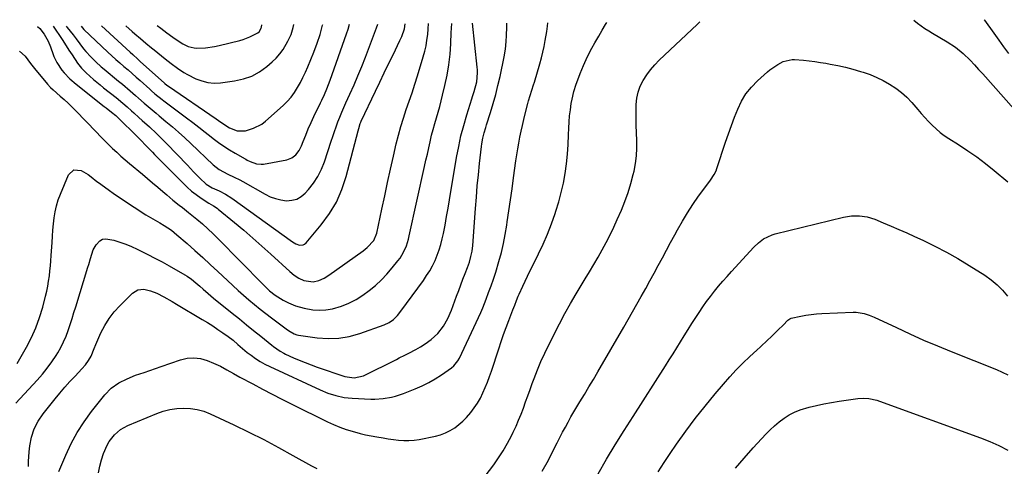
# Model space of a CAD drawing. Units: inches. Extents: x 1857384 to 1862700, y 405440 to 410821.
# Drawn here: x 1859473 to 1859964, y 410578 to 410801 of the extents above; entities that cross this region are included whole.
import ezdxf

# ---------------------------------------------------------------- set-up
doc = ezdxf.new("R2010")
doc.units = ezdxf.units.IN
doc.header["$MEASUREMENT"] = 0
doc.layers.add('7', color=7, linetype='Continuous')
doc.layers.add('8', color=7, linetype='Continuous')

msp = doc.modelspace()

# ---------------------------------------------------------------- linework, layer by layer
at = {"layer": '7', "color": 18}
for points in [[(1859476.97, 410578.06, 1842), (1859476.98, 410580.51, 1842), (1859477.24, 410585.41, 1842), (1859477.54, 410588.36, 1842), (1859478.36, 410592.67, 1842), (1859479.74, 410596.83, 1842), (1859481.69, 410600.75, 1842), (1859484.19, 410604.35, 1842), (1859490.16, 410611.78, 1842), (1859492.58, 410614.71, 1842), (1859495.04, 410617.6, 1842), (1859497.58, 410620.43, 1842), (1859500.16, 410623.21, 1842), (1859503.59, 410626.81, 1842), (1859505.31, 410628.8, 1842), (1859506.83, 410630.94, 1842), (1859508.16, 410633.2, 1842), (1859509.67, 410637, 1842), (1859510.46, 410638.89, 1842), (1859513.05, 410644.7, 1842), (1859514.96, 410648.41, 1842), (1859517.12, 410651.94, 1842), (1859519.66, 410655.21, 1842), (1859522.46, 410658.31, 1842), (1859528.76, 410664.55, 1842), (1859531.42, 410666.19, 1842), (1859534.53, 410666.49, 1842), (1859537.8, 410665.78, 1842), (1859540.9, 410664.5, 1842), (1859544.37, 410662.69, 1842), (1859548.63, 410660.33, 1842), (1859550.73, 410659.1, 1842), (1859563.52, 410651.48, 1842), (1859566.17, 410649.86, 1842), (1859568.79, 410648.19, 1842), (1859571.38, 410646.47, 1842), (1859573.93, 410644.7, 1842), (1859576.47, 410642.9, 1842), (1859578.94, 410641.03, 1842), (1859581.29, 410639.01, 1842), (1859583.62, 410636.96, 1842), (1859586.03, 410635.02, 1842), (1859587.94, 410633.55, 1842), (1859590.18, 410631.95, 1842), (1859592.47, 410630.46, 1842), (1859594.86, 410629.12, 1842), (1859597.32, 410627.89, 1842), (1859622.45, 410616.32, 1842), (1859626.3, 410614.73, 1842), (1859630.25, 410613.45, 1842), (1859634.3, 410612.55, 1842), (1859638.42, 410612.13, 1842), (1859647.64, 410611.71, 1842), (1859649.72, 410611.68, 1842), (1859653.85, 410611.95, 1842), (1859657.94, 410612.66, 1842), (1859659.95, 410613.16, 1842), (1859663.88, 410614.49, 1842), (1859669.73, 410616.79, 1842), (1859673.18, 410618.29, 1842), (1859676.56, 410619.94, 1842), (1859679.81, 410621.82, 1842), (1859682.98, 410623.85, 1842), (1859687.89, 410627.24, 1842), (1859689.12, 410628.25, 1842), (1859691.07, 410630.75, 1842), (1859691.82, 410632.16, 1842), (1859700.22, 410649.93, 1842), (1859701.35, 410652.38, 1842), (1859702.44, 410654.84, 1842), (1859703.47, 410657.32, 1842), (1859705.12, 410661.49, 1842), (1859706.42, 410664.84, 1842), (1859707.69, 410668.2, 1842), (1859708.9, 410671.58, 1842), (1859709.97, 410675.01, 1842), (1859711.55, 410680.43, 1842), (1859712.75, 410684.88, 1842), (1859713.82, 410689.36, 1842), (1859714.71, 410693.88, 1842), (1859715.47, 410698.43, 1842), (1859715.73, 410700.2, 1842), (1859716.53, 410705.66, 1842), (1859717.31, 410711.11, 1842), (1859718.08, 410716.57, 1842), (1859718.83, 410722.03, 1842), (1859720.01, 410730.6, 1842), (1859720.44, 410733.56, 1842), (1859720.9, 410736.51, 1842), (1859721.42, 410739.45, 1842), (1859721.97, 410742.38, 1842), (1859722.58, 410745.31, 1842), (1859723.22, 410748.22, 1842), (1859723.91, 410751.13, 1842), (1859724.64, 410754.03, 1842), (1859725.98, 410759.16, 1842), (1859726.34, 410760.51, 1842), (1859727.14, 410763.19, 1842), (1859728, 410765.85, 1842), (1859728.83, 410768.51, 1842), (1859729.23, 410769.85, 1842), (1859731.93, 410779.05, 1842), (1859732.72, 410781.91, 1842), (1859733.44, 410784.79, 1842), (1859734.05, 410787.69, 1842), (1859734.61, 410790.6, 1842), (1859735.38, 410795.14, 1842), (1859735.73, 410797.78, 1842), (1859735.88, 410799.46, 1842)], [(1859492.04, 410575.64, 1844), (1859495.5, 410583.76, 1844), (1859498.21, 410589.48, 1844), (1859501.21, 410595.03, 1844), (1859504.64, 410600.33, 1844), (1859508.36, 410605.45, 1844), (1859514.99, 410613.87, 1844), (1859518.17, 410617.17, 1844), (1859521.93, 410619.78, 1844), (1859526.07, 410621.85, 1844), (1859530.38, 410623.56, 1844), (1859534.56, 410625.02, 1844), (1859537.42, 410626.01, 1844), (1859540.28, 410627, 1844), (1859543.14, 410627.99, 1844), (1859552.74, 410631.31, 1844), (1859556.11, 410632.07, 1844), (1859559.46, 410632.35, 1844), (1859562.78, 410631.88, 1844), (1859566.1, 410630.93, 1844), (1859569.27, 410629.63, 1844), (1859572.64, 410628.09, 1844), (1859575.89, 410626.3, 1844), (1859579.09, 410624.44, 1844), (1859582.35, 410622.65, 1844), (1859588.75, 410619.25, 1844), (1859593.6, 410616.7, 1844), (1859598.46, 410614.17, 1844), (1859603.35, 410611.69, 1844), (1859608.25, 410609.23, 1844), (1859625.99, 410600.44, 1844), (1859629.05, 410599.03, 1844), (1859632.14, 410597.73, 1844), (1859635.31, 410596.61, 1844), (1859639.49, 410595.32, 1844), (1859642.26, 410594.59, 1844), (1859645.04, 410593.92, 1844), (1859647.84, 410593.34, 1844), (1859650.65, 410592.83, 1844), (1859653.73, 410592.33, 1844), (1859656.31, 410591.94, 1844), (1859658.9, 410591.58, 1844), (1859661.5, 410591.23, 1844), (1859664.09, 410591.03, 1844), (1859666.67, 410590.99, 1844), (1859669.24, 410591.21, 1844), (1859671.81, 410591.6, 1844), (1859679.94, 410593.25, 1844), (1859682.47, 410593.93, 1844), (1859684.92, 410594.81, 1844), (1859687.24, 410595.99, 1844), (1859689.48, 410597.36, 1844), (1859691.58, 410598.96, 1844), (1859693.57, 410600.68, 1844), (1859695.42, 410602.55, 1844), (1859697.51, 410604.96, 1844), (1859699.24, 410607.29, 1844), (1859700.86, 410609.7, 1844), (1859702.28, 410612.22, 1844), (1859703.59, 410614.81, 1844), (1859704.75, 410617.49, 1844), (1859705.85, 410620.18, 1844), (1859706.86, 410622.91, 1844), (1859707.81, 410625.67, 1844), (1859711.45, 410636.85, 1844), (1859712.63, 410640.38, 1844), (1859713.84, 410643.89, 1844), (1859715.11, 410647.39, 1844), (1859716.42, 410650.87, 1844), (1859718.48, 410656.25, 1844), (1859719.4, 410658.6, 1844), (1859720.31, 410660.94, 1844), (1859721.12, 410663.02, 1844), (1859721.57, 410664.04, 1844), (1859723.42, 410668.06, 1844), (1859724.6, 410670.57, 1844), (1859725.79, 410673.07, 1844), (1859727, 410675.56, 1844), (1859728.23, 410678.05, 1844), (1859731.26, 410684.11, 1844), (1859733.6, 410689.06, 1844), (1859735.79, 410694.06, 1844), (1859737.76, 410699.15, 1844), (1859739.59, 410704.3, 1844), (1859739.97, 410705.47, 1844), (1859741.38, 410710.11, 1844), (1859742.64, 410714.79, 1844), (1859743.67, 410719.52, 1844), (1859744.54, 410724.29, 1844), (1859745.22, 410729.15, 1844), (1859745.75, 410733.91, 1844), (1859746.1, 410738.7, 1844), (1859746.32, 410743.49, 1844), (1859746.41, 410746.95, 1844), (1859746.56, 410750.01, 1844), (1859746.8, 410753.07, 1844), (1859747.18, 410756.1, 1844), (1859747.65, 410759.13, 1844), (1859748.05, 410761.42, 1844), (1859748.87, 410765.13, 1844), (1859749.99, 410768.77, 1844), (1859751.32, 410772.34, 1844), (1859752.04, 410774.1, 1844), (1859753.79, 410778.17, 1844), (1859755.1, 410781.06, 1844), (1859756.46, 410783.91, 1844), (1859757.91, 410786.73, 1844), (1859759.41, 410789.52, 1844), (1859761.29, 410792.83, 1844), (1859762.99, 410795.76, 1844), (1859764.72, 410798.66, 1844), (1859765.33, 410799.67, 1844)], [(1859704.76, 410573.19, 1846), (1859708.93, 410578.86, 1846), (1859711.37, 410582.36, 1846), (1859713.68, 410585.94, 1846), (1859715.79, 410589.64, 1846), (1859717.78, 410593.42, 1846), (1859718.68, 410595.25, 1846), (1859720.07, 410598.19, 1846), (1859721.38, 410601.16, 1846), (1859722.6, 410604.18, 1846), (1859723.74, 410607.22, 1846), (1859724.83, 410610.29, 1846), (1859725.93, 410613.35, 1846), (1859727.04, 410616.42, 1846), (1859728.15, 410619.47, 1846), (1859729.08, 410621.99, 1846), (1859730.73, 410626.28, 1846), (1859732.49, 410630.52, 1846), (1859734.41, 410634.69, 1846), (1859736.42, 410638.81, 1846), (1859741.78, 410649.31, 1846), (1859744.44, 410654.35, 1846), (1859747.17, 410659.34, 1846), (1859750.03, 410664.27, 1846), (1859752.98, 410669.15, 1846), (1859754.54, 410671.67, 1846), (1859756.74, 410675.26, 1846), (1859758.9, 410678.88, 1846), (1859761.01, 410682.52, 1846), (1859763.09, 410686.19, 1846), (1859765.09, 410689.9, 1846), (1859767.01, 410693.64, 1846), (1859768.82, 410697.44, 1846), (1859770.56, 410701.28, 1846), (1859772.61, 410706, 1846), (1859774.37, 410710.36, 1846), (1859775.97, 410714.77, 1846), (1859777.33, 410719.27, 1846), (1859778.54, 410723.81, 1846), (1859778.93, 410725.45, 1846), (1859779.65, 410729.23, 1846), (1859780.15, 410733.03, 1846), (1859780.33, 410736.86, 1846), (1859780.29, 410740.71, 1846), (1859780.11, 410744.58, 1846), (1859780, 410748.44, 1846), (1859779.96, 410752.31, 1846), (1859779.98, 410756.18, 1846), (1859780.01, 410758.62, 1846), (1859780.31, 410761.8, 1846), (1859780.94, 410764.89, 1846), (1859782.03, 410767.84, 1846), (1859783.45, 410770.7, 1846), (1859785.23, 410773.41, 1846), (1859787.14, 410776, 1846), (1859789.26, 410778.43, 1846), (1859791.51, 410780.75, 1846), (1859810.37, 410798.62, 1846), (1859811.22, 410799.44, 1846), (1859811.78, 410800, 1846)], [(1859918.39, 410800.76, 1846), (1859920.27, 410799.32, 1846), (1859923.96, 410796.67, 1846), (1859925.86, 410795.45, 1846), (1859927.8, 410794.27, 1846), (1859935.15, 410789.99, 1846), (1859939.25, 410787.3, 1846), (1859943.03, 410784.19, 1846), (1859946.6, 410780.81, 1846), (1859948.72, 410778.54, 1846), (1859950.77, 410776.22, 1846), (1859951.8, 410775.07, 1846), (1859952.84, 410773.91, 1846), (1859968.31, 410756.56, 1846)], [(1859953.53, 410801.01, 1844), (1859953.63, 410800.83, 1844), (1859953.67, 410800.77, 1844), (1859958.4, 410794.2, 1844), (1859960.82, 410790.86, 1844), (1859963.23, 410787.51, 1844), (1859965.64, 410784.17, 1844)], [(1859471.33, 410629.52, 1838), (1859475.93, 410637.56, 1838), (1859478.42, 410642.36, 1838), (1859480.64, 410647.27, 1838), (1859482.47, 410652.34, 1838), (1859484.02, 410657.52, 1838), (1859485.44, 410663.08, 1838), (1859486.03, 410665.57, 1838), (1859486.55, 410668.07, 1838), (1859486.97, 410670.59, 1838), (1859487.33, 410673.13, 1838), (1859487.61, 410675.67, 1838), (1859487.87, 410678.22, 1838), (1859488.08, 410680.77, 1838), (1859488.26, 410683.32, 1838), (1859488.67, 410689.86, 1838), (1859488.88, 410692.93, 1838), (1859489.13, 410696, 1838), (1859489.42, 410699.07, 1838), (1859489.74, 410702.14, 1838), (1859490.21, 410705.16, 1838), (1859490.86, 410708.15, 1838), (1859491.77, 410711.06, 1838), (1859492.85, 410713.93, 1838), (1859496.96, 410723.56, 1838), (1859499.6, 410726.02, 1838), (1859503.2, 410725.71, 1838), (1859506.68, 410723.75, 1838), (1859508.19, 410722.67, 1838), (1859511.05, 410720.27, 1838), (1859511.8, 410719.71, 1838), (1859516.68, 410716.27, 1838), (1859519.89, 410714.03, 1838), (1859523.12, 410711.82, 1838), (1859526.38, 410709.64, 1838), (1859529.65, 410707.48, 1838), (1859535.49, 410703.7, 1838), (1859537.75, 410702.29, 1838), (1859540.07, 410700.99, 1838), (1859542.4, 410699.68, 1838), (1859544.67, 410698.3, 1838), (1859548.22, 410695.91, 1838), (1859550.92, 410693.74, 1838), (1859556.09, 410689.27, 1838), (1859559.96, 410685.87, 1838), (1859563.8, 410682.43, 1838), (1859567.59, 410678.94, 1838), (1859571.35, 410675.42, 1838), (1859576.22, 410670.8, 1838), (1859578.84, 410668.34, 1838), (1859581.49, 410665.92, 1838), (1859584.17, 410663.53, 1838), (1859586.88, 410661.17, 1838), (1859589.63, 410658.87, 1838), (1859592.41, 410656.59, 1838), (1859595.24, 410654.38, 1838), (1859598.1, 410652.21, 1838), (1859606.12, 410646.23, 1838), (1859607.38, 410645.36, 1838), (1859609.39, 410644.26, 1838), (1859610.83, 410643.79, 1838), (1859611.58, 410643.64, 1838), (1859620.92, 410642.32, 1838), (1859626.31, 410641.95, 1838), (1859631.65, 410642.1, 1838), (1859636.91, 410643.01, 1838), (1859642.12, 410644.44, 1838), (1859654.33, 410648.75, 1838), (1859656.78, 410649.89, 1838), (1859658.96, 410651.48, 1838), (1859660.89, 410653.4, 1838), (1859662.61, 410655.51, 1838), (1859673.87, 410670.93, 1838), (1859675.5, 410673.3, 1838), (1859677.03, 410675.72, 1838), (1859678.41, 410678.24, 1838), (1859679.69, 410680.81, 1838), (1859680.81, 410683.45, 1838), (1859681.8, 410686.13, 1838), (1859682.6, 410688.88, 1838), (1859683.28, 410691.67, 1838), (1859683.84, 410694.38, 1838), (1859684.68, 410698.56, 1838), (1859685.48, 410702.75, 1838), (1859686.24, 410706.95, 1838), (1859686.96, 410711.15, 1838), (1859690.46, 410732.29, 1838), (1859691.47, 410737.66, 1838), (1859692.61, 410742.99, 1838), (1859693.98, 410748.27, 1838), (1859695.49, 410753.51, 1838), (1859697.99, 410761.57, 1838), (1859698.37, 410762.76, 1838), (1859699.14, 410765.13, 1838), (1859700.47, 410769.92, 1838), (1859700.91, 410774.46, 1838), (1859700.88, 410775.91, 1838), (1859700.77, 410777.36, 1838), (1859698.43, 410799.19, 1838)], [(1859472.41, 410785.27, 1836), (1859475.33, 410782.76, 1836), (1859477.91, 410779.22, 1836), (1859479.2, 410777.45, 1836), (1859479.89, 410776.6, 1836), (1859486.35, 410768.86, 1836), (1859487.97, 410767.15, 1836), (1859489.29, 410765.97, 1836), (1859492.81, 410762.92, 1836), (1859494.78, 410761.17, 1836), (1859496.7, 410759.39, 1836), (1859498.58, 410757.56, 1836), (1859500.42, 410755.69, 1836), (1859510.84, 410744.84, 1836), (1859512.81, 410742.8, 1836), (1859514.81, 410740.78, 1836), (1859516.82, 410738.77, 1836), (1859518.85, 410736.79, 1836), (1859520.92, 410734.83, 1836), (1859523.01, 410732.91, 1836), (1859525.14, 410731.04, 1836), (1859527.31, 410729.2, 1836), (1859533.71, 410723.9, 1836), (1859536.26, 410721.77, 1836), (1859538.81, 410719.63, 1836), (1859541.36, 410717.49, 1836), (1859543.89, 410715.33, 1836), (1859545.91, 410713.61, 1836), (1859548.98, 410711.04, 1836), (1859552.11, 410708.54, 1836), (1859553.68, 410707.3, 1836), (1859556.8, 410704.79, 1836), (1859558.35, 410703.52, 1836), (1859560.87, 410701.44, 1836), (1859563.63, 410699.08, 1836), (1859566.34, 410696.67, 1836), (1859568.98, 410694.17, 1836), (1859571.56, 410691.62, 1836), (1859593.77, 410669, 1836), (1859597.2, 410665.74, 1836), (1859599.98, 410663.53, 1836), (1859603.95, 410661.04, 1836), (1859606.58, 410659.74, 1836), (1859610.11, 410658.27, 1836), (1859614.41, 410657.03, 1836), (1859618.76, 410656.31, 1836), (1859622.04, 410656.08, 1836), (1859625.3, 410656.17, 1836), (1859628.5, 410656.73, 1836), (1859633.03, 410658.1, 1836), (1859636.72, 410659.64, 1836), (1859640.29, 410661.4, 1836), (1859643.66, 410663.51, 1836), (1859646.91, 410665.85, 1836), (1859649.97, 410668.45, 1836), (1859652.91, 410671.18, 1836), (1859655.66, 410674.09, 1836), (1859658.29, 410677.12, 1836), (1859661.21, 410680.72, 1836), (1859662.24, 410682.09, 1836), (1859664.01, 410685.01, 1836), (1859665.39, 410688.15, 1836), (1859666.45, 410691.42, 1836), (1859666.86, 410693.08, 1836), (1859674.47, 410727.76, 1836), (1859675.15, 410730.86, 1836), (1859675.84, 410733.95, 1836), (1859676.52, 410737.04, 1836), (1859677.21, 410740.13, 1836), (1859677.98, 410743.42, 1836), (1859678.7, 410746.29, 1836), (1859679.5, 410749.13, 1836), (1859680.34, 410751.96, 1836), (1859681.19, 410754.79, 1836), (1859682.01, 410757.63, 1836), (1859682.76, 410760.49, 1836), (1859683.47, 410763.36, 1836), (1859684.63, 410768.21, 1836), (1859685.7, 410773.35, 1836), (1859686.58, 410778.53, 1836), (1859687.16, 410783.74, 1836), (1859687.54, 410788.98, 1836), (1859687.55, 410789.23, 1836), (1859687.78, 410794.37, 1836), (1859687.99, 410799.11, 1836)], [(1859481.4, 410797.64, 1834), (1859482.6, 410796.6, 1834), (1859484.79, 410793.84, 1834), (1859486.77, 410790.21, 1834), (1859487.9, 410787.48, 1834), (1859489.24, 410783.72, 1834), (1859489.65, 410782.67, 1834), (1859491.07, 410779.59, 1834), (1859493.6, 410775.87, 1834), (1859494.78, 410774.5, 1834), (1859497.57, 410771.54, 1834), (1859500.63, 410768.87, 1834), (1859514.74, 410757.68, 1834), (1859515.62, 410756.98, 1834), (1859518.3, 410754.91, 1834), (1859520.42, 410753.25, 1834), (1859521.4, 410752.35, 1834), (1859522.04, 410751.73, 1834), (1859530.74, 410743.1, 1834), (1859531.18, 410742.67, 1834), (1859532.94, 410740.95, 1834), (1859535.53, 410738.27, 1834), (1859538.76, 410734.91, 1834), (1859539.85, 410733.8, 1834), (1859553.83, 410719.53, 1834), (1859555.99, 410717.48, 1834), (1859558.22, 410715.52, 1834), (1859560.58, 410713.72, 1834), (1859563.02, 410712.02, 1834), (1859566.84, 410709.54, 1834), (1859569.24, 410708.06, 1834), (1859571, 410706.89, 1834), (1859571.56, 410706.45, 1834), (1859579.73, 410699.75, 1834), (1859584.33, 410695.91, 1834), (1859588.88, 410692.02, 1834), (1859593.37, 410688.06, 1834), (1859597.82, 410684.05, 1834), (1859607.29, 410675.35, 1834), (1859609.45, 410673.57, 1834), (1859611.79, 410672.04, 1834), (1859614.3, 410670.84, 1834), (1859618.94, 410670.23, 1834), (1859621.7, 410670.92, 1834), (1859624.33, 410672.08, 1834), (1859626.77, 410673.59, 1834), (1859643.78, 410685.71, 1834), (1859645.85, 410687.36, 1834), (1859649.09, 410690.78, 1834), (1859650.66, 410694.48, 1834), (1859653.18, 410706.55, 1834), (1859654.57, 410713.16, 1834), (1859655.99, 410719.76, 1834), (1859657.45, 410726.35, 1834), (1859658.92, 410732.93, 1834), (1859660.31, 410739.06, 1834), (1859661.38, 410743.38, 1834), (1859662.55, 410747.67, 1834), (1859663.89, 410751.91, 1834), (1859665.34, 410756.12, 1834), (1859666.83, 410760.32, 1834), (1859668.28, 410764.53, 1834), (1859669.65, 410768.77, 1834), (1859670.97, 410773.02, 1834), (1859673.84, 410782.54, 1834), (1859674.57, 410785.28, 1834), (1859675.2, 410788.04, 1834), (1859675.66, 410790.84, 1834), (1859676.01, 410793.65, 1834), (1859676.26, 410796.48, 1834), (1859676.44, 410799.03, 1834)], [(1859489.21, 410797.7, 1832), (1859493.68, 410791.06, 1832), (1859494.83, 410789.34, 1832), (1859497.08, 410785.88, 1832), (1859498.64, 410783.41, 1832), (1859501.4, 410779.37, 1832), (1859503.42, 410776.81, 1832), (1859505.65, 410774.44, 1832), (1859509.3, 410771.19, 1832), (1859512.64, 410768.42, 1832), (1859514.35, 410767.07, 1832), (1859520.61, 410762.18, 1832), (1859524, 410759.39, 1832), (1859526.18, 410757.45, 1832), (1859528.36, 410755.49, 1832), (1859529.44, 410754.5, 1832), (1859531.92, 410752.25, 1832), (1859533.68, 410750.65, 1832), (1859537.2, 410747.47, 1832), (1859540.73, 410744.28, 1832), (1859544.14, 410740.97, 1832), (1859545.79, 410739.27, 1832), (1859556.19, 410728.35, 1832), (1859559.27, 410725.14, 1832), (1859562.37, 410721.96, 1832), (1859565.56, 410718.89, 1832), (1859568.58, 410717.16, 1832), (1859571.95, 410715.6, 1832), (1859575.24, 410713.91, 1832), (1859578.35, 410711.91, 1832), (1859608.65, 410690.19, 1832), (1859610.33, 410689.2, 1832), (1859612.17, 410688.55, 1832), (1859613.91, 410688.61, 1832), (1859614.66, 410689.01, 1832), (1859615.36, 410689.59, 1832), (1859622.95, 410698.7, 1832), (1859626.97, 410704.23, 1832), (1859630.46, 410710.03, 1832), (1859633.15, 410716.24, 1832), (1859635.32, 410722.72, 1832), (1859641.3, 410745.53, 1832), (1859641.64, 410746.78, 1832), (1859642.42, 410749.23, 1832), (1859642.66, 410749.83, 1832), (1859642.92, 410750.42, 1832), (1859649.94, 410765.35, 1832), (1859652.11, 410769.91, 1832), (1859654.29, 410774.47, 1832), (1859656.5, 410779.01, 1832), (1859658.72, 410783.54, 1832), (1859662.2, 410790.55, 1832), (1859663.13, 410792.62, 1832), (1859664.43, 410796.4, 1832), (1859664.78, 410798.95, 1832)], [(1859503.2, 410797.8, 1828), (1859504.59, 410796.19, 1828), (1859507.49, 410793.29, 1828), (1859516.58, 410784.82, 1828), (1859518.55, 410783.01, 1828), (1859520.54, 410781.21, 1828), (1859522.54, 410779.43, 1828), (1859524.56, 410777.68, 1828), (1859526.59, 410775.93, 1828), (1859528.61, 410774.17, 1828), (1859530.62, 410772.39, 1828), (1859532.62, 410770.62, 1828), (1859537.45, 410766.3, 1828), (1859538.3, 410765.55, 1828), (1859540.02, 410764.08, 1828), (1859543.55, 410761.25, 1828), (1859544.45, 410760.56, 1828), (1859555.71, 410752.07, 1828), (1859558.82, 410749.71, 1828), (1859561.92, 410747.33, 1828), (1859565, 410744.94, 1828), (1859568.08, 410742.53, 1828), (1859569.01, 410741.79, 1828), (1859571.65, 410739.8, 1828), (1859574.35, 410737.89, 1828), (1859577.12, 410736.11, 1828), (1859579.96, 410734.41, 1828), (1859585.01, 410731.53, 1828), (1859585.36, 410731.34, 1828), (1859586.07, 410730.95, 1828), (1859587.53, 410730.24, 1828), (1859590.59, 410729.09, 1828), (1859592.95, 410728.85, 1828), (1859594.15, 410728.97, 1828), (1859605.76, 410731.15, 1828), (1859608.21, 410732.02, 1828), (1859610.29, 410733.58, 1828), (1859611.93, 410735.67, 1828), (1859613.12, 410738.04, 1828), (1859613.95, 410740.25, 1828), (1859615.18, 410743.41, 1828), (1859616.47, 410746.54, 1828), (1859617.83, 410749.64, 1828), (1859619.29, 410752.7, 1828), (1859622.63, 410759.49, 1828), (1859623.29, 410760.88, 1828), (1859624.57, 410763.68, 1828), (1859625.75, 410766.51, 1828), (1859627.38, 410770.83, 1828), (1859635.54, 410793.95, 1828), (1859636.29, 410796.23, 1828), (1859636.99, 410798.75, 1828)], [(1859513.36, 410797.87, 1826), (1859527.58, 410784.82, 1826), (1859528.89, 410783.62, 1826), (1859531.54, 410781.24, 1826), (1859532.86, 410780.05, 1826), (1859544.64, 410769.42, 1826), (1859544.88, 410769.2, 1826), (1859545.9, 410768.38, 1826), (1859546.69, 410767.81, 1826), (1859570.52, 410751.46, 1826), (1859571.62, 410750.7, 1826), (1859573.81, 410749.19, 1826), (1859577.17, 410747.06, 1826), (1859581.07, 410745.56, 1826), (1859585.13, 410745.62, 1826), (1859589.19, 410746.81, 1826), (1859593.26, 410748.95, 1826), (1859595.11, 410750.37, 1826), (1859603.89, 410758.17, 1826), (1859605.95, 410760.19, 1826), (1859607.87, 410762.33, 1826), (1859609.57, 410764.65, 1826), (1859611.12, 410767.09, 1826), (1859612.51, 410769.64, 1826), (1859613.83, 410772.22, 1826), (1859615.05, 410774.85, 1826), (1859616.21, 410777.52, 1826), (1859619.22, 410784.86, 1826), (1859620.91, 410789.24, 1826), (1859622.38, 410793.69, 1826), (1859623.6, 410798.22, 1826), (1859623.69, 410798.66, 1826)], [(1859525.46, 410797.96, 1824), (1859528.66, 410795.16, 1824), (1859530.01, 410793.98, 1824), (1859532.73, 410791.64, 1824), (1859535.46, 410789.32, 1824), (1859538.22, 410787.03, 1824), (1859539.61, 410785.9, 1824), (1859545.06, 410781.51, 1824), (1859548.12, 410779.1, 1824), (1859551.24, 410776.77, 1824), (1859554.48, 410774.61, 1824), (1859556.17, 410773.66, 1824), (1859560.31, 410771.57, 1824), (1859563.32, 410770.42, 1824), (1859566.39, 410769.64, 1824), (1859569.54, 410769.41, 1824), (1859572.76, 410769.55, 1824), (1859579.71, 410770.48, 1824), (1859584.08, 410771.45, 1824), (1859588.24, 410772.89, 1824), (1859592.09, 410775.03, 1824), (1859595.73, 410777.63, 1824), (1859598.39, 410779.9, 1824), (1859600.42, 410781.83, 1824), (1859602.29, 410783.89, 1824), (1859603.92, 410786.14, 1824), (1859606.33, 410790.22, 1824), (1859607.88, 410793.56, 1824), (1859608.97, 410797.09, 1824), (1859609.29, 410798.55, 1824)], [(1859541.1, 410798.07, 1822), (1859542.86, 410796.72, 1822), (1859545.88, 410794.44, 1822), (1859548.95, 410792.22, 1822), (1859551.03, 410790.79, 1822), (1859553.83, 410788.96, 1822), (1859556.59, 410787.59, 1822), (1859559.56, 410786.91, 1822), (1859560.58, 410786.86, 1822), (1859565.29, 410787.01, 1822), (1859569.75, 410787.6, 1822), (1859571.95, 410788.07, 1822), (1859582.32, 410790.68, 1822), (1859584.02, 410791.17, 1822), (1859587.31, 410792.44, 1822), (1859591.27, 410794.47, 1822), (1859591.96, 410794.98, 1822), (1859592.66, 410796.05, 1822), (1859592.96, 410796.87, 1822), (1859593.07, 410797.29, 1822), (1859593.3, 410798.44, 1822)], [(1859733.18, 410575.77, 1848), (1859736.2, 410581.31, 1848), (1859739.31, 410587.36, 1848), (1859740.65, 410589.95, 1848), (1859741.99, 410592.54, 1848), (1859743.33, 410595.12, 1848), (1859744.68, 410597.7, 1848), (1859746.06, 410600.27, 1848), (1859747.47, 410602.81, 1848), (1859748.93, 410605.33, 1848), (1859750.43, 410607.82, 1848), (1859751.94, 410610.3, 1848), (1859754.21, 410614.02, 1848), (1859756.45, 410617.76, 1848), (1859758.67, 410621.51, 1848), (1859760.87, 410625.28, 1848), (1859773.76, 410647.6, 1848), (1859775.97, 410651.43, 1848), (1859778.17, 410655.27, 1848), (1859780.37, 410659.1, 1848), (1859782.56, 410662.95, 1848), (1859784.76, 410666.86, 1848), (1859786.88, 410670.66, 1848), (1859788.96, 410674.48, 1848), (1859791.02, 410678.32, 1848), (1859793.07, 410682.16, 1848), (1859795.12, 410686, 1848), (1859797.18, 410689.83, 1848), (1859799.24, 410693.66, 1848), (1859800.58, 410696.15, 1848), (1859803.02, 410700.46, 1848), (1859805.58, 410704.7, 1848), (1859808.31, 410708.84, 1848), (1859811.15, 410712.9, 1848), (1859815.71, 410719.14, 1848), (1859817, 410720.93, 1848), (1859818.83, 410723.69, 1848), (1859819.8, 410725.65, 1848), (1859820.19, 410726.68, 1848), (1859824.55, 410739.84, 1848), (1859825.98, 410744.02, 1848), (1859827.45, 410748.18, 1848), (1859829.01, 410752.32, 1848), (1859830.61, 410756.43, 1848), (1859832.5, 410760.36, 1848), (1859834.73, 410764.05, 1848), (1859837.45, 410767.39, 1848), (1859840.5, 410770.5, 1848), (1859845.49, 410774.93, 1848), (1859846.71, 410775.95, 1848), (1859850.58, 410778.71, 1848), (1859853.37, 410780.2, 1848), (1859857.84, 410781.2, 1848), (1859858.99, 410781.21, 1848), (1859863.45, 410780.8, 1848), (1859866.26, 410780.48, 1848), (1859869.06, 410780.12, 1848), (1859871.86, 410779.71, 1848), (1859874.65, 410779.25, 1848), (1859876.74, 410778.89, 1848), (1859880.56, 410778.15, 1848), (1859884.35, 410777.31, 1848), (1859888.1, 410776.32, 1848), (1859891.83, 410775.22, 1848), (1859893.2, 410774.79, 1848), (1859896.62, 410773.58, 1848), (1859899.97, 410772.22, 1848), (1859903.22, 410770.64, 1848), (1859906.4, 410768.9, 1848), (1859909.42, 410766.92, 1848), (1859912.28, 410764.75, 1848), (1859914.91, 410762.3, 1848), (1859917.39, 410759.68, 1848), (1859920.39, 410756.18, 1848), (1859922.15, 410754.16, 1848), (1859923.93, 410752.18, 1848), (1859925.75, 410750.23, 1848), (1859927.6, 410748.3, 1848), (1859929.53, 410746.47, 1848), (1859931.54, 410744.74, 1848), (1859933.66, 410743.15, 1848), (1859935.87, 410741.66, 1848), (1859940.7, 410738.65, 1848), (1859945.32, 410735.64, 1848), (1859949.85, 410732.51, 1848), (1859954.26, 410729.21, 1848), (1859958.58, 410725.79, 1848), (1859965.41, 410720.17, 1848)], [(1859790.9, 410575.39, 1852), (1859793.92, 410580.01, 1852), (1859797, 410584.59, 1852), (1859800.11, 410589.14, 1852), (1859804.7, 410595.62, 1852), (1859809.42, 410601.99, 1852), (1859814.34, 410608.22, 1852), (1859819.39, 410614.35, 1852), (1859823.46, 410619.14, 1852), (1859826.63, 410622.73, 1852), (1859829.89, 410626.25, 1852), (1859833.26, 410629.66, 1852), (1859836.72, 410632.98, 1852), (1859840.17, 410636.19, 1852), (1859841.96, 410637.85, 1852), (1859845.54, 410641.18, 1852), (1859847.33, 410642.84, 1852), (1859849.68, 410645.04, 1852), (1859850.88, 410646.21, 1852), (1859853.22, 410648.62, 1852), (1859855.55, 410651.03, 1852), (1859856.55, 410651.72, 1852), (1859857.29, 410652.03, 1852), (1859862.07, 410653.04, 1852), (1859864.68, 410653.52, 1852), (1859867.29, 410653.91, 1852), (1859869.92, 410654.18, 1852), (1859872.56, 410654.36, 1852), (1859888.28, 410655.08, 1852), (1859889.64, 410655.08, 1852), (1859893.65, 410654.49, 1852), (1859896.24, 410653.65, 1852), (1859898.75, 410652.59, 1852), (1859909.75, 410647.35, 1852), (1859916.52, 410644.21, 1852), (1859923.32, 410641.16, 1852), (1859930.18, 410638.25, 1852), (1859937.09, 410635.43, 1852), (1859959.62, 410626.49, 1852), (1859962.56, 410625.2, 1852), (1859965.42, 410623.79, 1852)], [(1859829.49, 410577.18, 1854), (1859833.91, 410582.3, 1854), (1859838.41, 410587.34, 1854), (1859844.67, 410594.18, 1854), (1859846.8, 410596.36, 1854), (1859849.01, 410598.44, 1854), (1859851.36, 410600.36, 1854), (1859853.8, 410602.19, 1854), (1859856.37, 410603.79, 1854), (1859859.03, 410605.2, 1854), (1859861.83, 410606.32, 1854), (1859866.2, 410607.64, 1854), (1859869.92, 410608.56, 1854), (1859873.65, 410609.38, 1854), (1859877.41, 410610.07, 1854), (1859881.18, 410610.67, 1854), (1859890.57, 410611.98, 1854), (1859893.3, 410612.18, 1854), (1859896.04, 410612, 1854), (1859900.06, 410611.13, 1854), (1859901.37, 410610.7, 1854), (1859951.74, 410592.45, 1854), (1859956.38, 410590.59, 1854), (1859960.93, 410588.54, 1854), (1859965.34, 410586.2, 1854)], [(1859511.85, 410574.94, 1846), (1859512.45, 410578.2, 1846), (1859513.33, 410581.39, 1846), (1859514.41, 410584.54, 1846), (1859516.2, 410588.76, 1846), (1859517.21, 410590.56, 1846), (1859519.75, 410593.83, 1846), (1859522.88, 410596.53, 1846), (1859526.51, 410598.51, 1846), (1859540.86, 410604.49, 1846), (1859544.13, 410605.64, 1846), (1859547.44, 410606.52, 1846), (1859550.84, 410607.02, 1846), (1859554.29, 410607.26, 1846), (1859557.73, 410607.06, 1846), (1859561.1, 410606.57, 1846), (1859564.38, 410605.62, 1846), (1859567.59, 410604.37, 1846), (1859579.37, 410598.84, 1846), (1859586.83, 410595.23, 1846), (1859594.24, 410591.51, 1846), (1859601.56, 410587.63, 1846), (1859608.83, 410583.64, 1846), (1859618.08, 410578.41, 1846), (1859620.71, 410577.02, 1846)]]:
    msp.add_polyline3d(points, dxfattribs=at)
at = {"layer": '8', "color": 18}
for points in [[(1859470.56, 410609.64, 1840), (1859481.3, 410621.23, 1840), (1859483.85, 410624.14, 1840), (1859486.28, 410627.14, 1840), (1859488.54, 410630.27, 1840), (1859490.68, 410633.49, 1840), (1859491.5, 410634.81, 1840), (1859493.05, 410637.49, 1840), (1859494.45, 410640.23, 1840), (1859495.66, 410643.07, 1840), (1859496.73, 410645.96, 1840), (1859497.69, 410648.91, 1840), (1859498.64, 410651.87, 1840), (1859499.57, 410654.83, 1840), (1859500.49, 410657.79, 1840), (1859506.55, 410677.5, 1840), (1859506.98, 410678.94, 1840), (1859507.78, 410681.85, 1840), (1859509.12, 410686.12, 1840), (1859510.62, 410688.68, 1840), (1859512.48, 410690.65, 1840), (1859513.92, 410691.48, 1840), (1859515.55, 410691.72, 1840), (1859519.52, 410690.97, 1840), (1859522.49, 410690.05, 1840), (1859525.42, 410689.02, 1840), (1859528.29, 410687.84, 1840), (1859531.13, 410686.55, 1840), (1859532.79, 410685.74, 1840), (1859536.41, 410683.93, 1840), (1859540, 410682.07, 1840), (1859543.55, 410680.14, 1840), (1859547.07, 410678.16, 1840), (1859554.84, 410673.7, 1840), (1859556, 410673, 1840), (1859558.24, 410671.46, 1840), (1859560.36, 410669.76, 1840), (1859562.43, 410667.99, 1840), (1859564, 410666.6, 1840), (1859566.61, 410664.33, 1840), (1859569.28, 410662.12, 1840), (1859578.59, 410654.57, 1840), (1859582.14, 410651.7, 1840), (1859585.69, 410648.82, 1840), (1859589.23, 410645.94, 1840), (1859592.78, 410643.07, 1840), (1859598.27, 410638.61, 1840), (1859599.08, 410637.97, 1840), (1859602.43, 410635.6, 1840), (1859604.22, 410634.6, 1840), (1859605.14, 410634.15, 1840), (1859609.08, 410632.37, 1840), (1859612, 410631.11, 1840), (1859614.95, 410629.9, 1840), (1859617.93, 410628.78, 1840), (1859620.93, 410627.71, 1840), (1859634.73, 410623.05, 1840), (1859639.42, 410622.29, 1840), (1859643.99, 410623.38, 1840), (1859660.4, 410631.51, 1840), (1859661.84, 410632.23, 1840), (1859664.7, 410633.68, 1840), (1859666.63, 410634.67, 1840), (1859670.16, 410636.52, 1840), (1859672.48, 410637.8, 1840), (1859674.71, 410639.23, 1840), (1859677.72, 410641.45, 1840), (1859681.07, 410644.46, 1840), (1859683.83, 410648.01, 1840), (1859686.07, 410651.96, 1840), (1859687.87, 410656.12, 1840), (1859690.43, 410663.06, 1840), (1859691.49, 410665.9, 1840), (1859692.55, 410668.74, 1840), (1859693.62, 410671.57, 1840), (1859694.71, 410674.4, 1840), (1859695.87, 410677.42, 1840), (1859696.81, 410680.08, 1840), (1859697.57, 410682.78, 1840), (1859698.14, 410685.53, 1840), (1859698.47, 410688.31, 1840), (1859699.84, 410706.78, 1840), (1859700.29, 410712.41, 1840), (1859700.77, 410718.03, 1840), (1859701.32, 410723.65, 1840), (1859701.9, 410729.27, 1840), (1859702.82, 410737.71, 1840), (1859703, 410739.1, 1840), (1859703.5, 410741.85, 1840), (1859704.19, 410744.56, 1840), (1859704.96, 410747.26, 1840), (1859705.38, 410748.59, 1840), (1859707.34, 410754.75, 1840), (1859708.68, 410759.18, 1840), (1859709.94, 410763.63, 1840), (1859711.06, 410768.12, 1840), (1859712.09, 410772.63, 1840), (1859714.17, 410782.4, 1840), (1859714.83, 410786.27, 1840), (1859715.2, 410790.18, 1840), (1859715.36, 410793.05, 1840), (1859715.43, 410797.28, 1840), (1859715.51, 410799.31, 1840)], [(1859495.69, 410797.74, 1830), (1859496.18, 410797.14, 1830), (1859499.16, 410793.37, 1830), (1859500.63, 410791.47, 1830), (1859504.44, 410786.53, 1830), (1859505.57, 410785.12, 1830), (1859507.97, 410782.43, 1830), (1859510.55, 410779.91, 1830), (1859513.25, 410777.51, 1830), (1859514.63, 410776.35, 1830), (1859521.9, 410770.39, 1830), (1859523.82, 410768.8, 1830), (1859527.6, 410765.57, 1830), (1859530.29, 410763.2, 1830), (1859531.74, 410761.91, 1830), (1859534.66, 410759.36, 1830), (1859537.61, 410756.83, 1830), (1859540.58, 410754.34, 1830), (1859542.08, 410753.1, 1830), (1859545.5, 410750.27, 1830), (1859548.68, 410747.58, 1830), (1859551.81, 410744.85, 1830), (1859554.89, 410742.06, 1830), (1859557.93, 410739.22, 1830), (1859569.01, 410728.64, 1830), (1859571.95, 410726.33, 1830), (1859574.12, 410725.07, 1830), (1859576.36, 410723.95, 1830), (1859579.54, 410722.51, 1830), (1859582.37, 410721.09, 1830), (1859583.75, 410720.33, 1830), (1859594.98, 410713.91, 1830), (1859597.49, 410712.69, 1830), (1859600.08, 410711.71, 1830), (1859602.78, 410711.08, 1830), (1859605.54, 410710.69, 1830), (1859608.21, 410710.88, 1830), (1859610.7, 410711.51, 1830), (1859612.92, 410712.79, 1830), (1859614.96, 410714.52, 1830), (1859616.59, 410716.35, 1830), (1859619.07, 410719.52, 1830), (1859621.27, 410722.84, 1830), (1859623.03, 410726.41, 1830), (1859624.52, 410730.14, 1830), (1859627.86, 410740.37, 1830), (1859628.67, 410742.8, 1830), (1859629.51, 410745.22, 1830), (1859630.38, 410747.63, 1830), (1859631.27, 410750.03, 1830), (1859632.21, 410752.41, 1830), (1859633.17, 410754.79, 1830), (1859634.18, 410757.14, 1830), (1859635.23, 410759.48, 1830), (1859637.25, 410763.88, 1830), (1859639.29, 410768.43, 1830), (1859641.26, 410773.01, 1830), (1859643.14, 410777.63, 1830), (1859644.95, 410782.27, 1830), (1859650.48, 410796.86, 1830), (1859651.1, 410798.85, 1830)], [(1859761, 410574.41, 1850), (1859765.25, 410581.65, 1850), (1859769.57, 410588.86, 1850), (1859773.99, 410596, 1850), (1859778.47, 410603.1, 1850), (1859794.57, 410628.22, 1850), (1859796.49, 410631.23, 1850), (1859798.39, 410634.24, 1850), (1859800.26, 410637.27, 1850), (1859802.13, 410640.31, 1850), (1859803.99, 410643.35, 1850), (1859805.87, 410646.38, 1850), (1859807.77, 410649.39, 1850), (1859809.69, 410652.39, 1850), (1859811.34, 410654.97, 1850), (1859813.16, 410657.68, 1850), (1859815.03, 410660.35, 1850), (1859817, 410662.95, 1850), (1859819.03, 410665.51, 1850), (1859821.12, 410668.01, 1850), (1859823.24, 410670.49, 1850), (1859825.4, 410672.94, 1850), (1859827.58, 410675.37, 1850), (1859838.68, 410687.51, 1850), (1859840.97, 410689.72, 1850), (1859843.5, 410691.63, 1850), (1859847.75, 410693.69, 1850), (1859849.27, 410694.14, 1850), (1859883.4, 410702.41, 1850), (1859885.35, 410702.8, 1850), (1859887.32, 410703.07, 1850), (1859891.29, 410703.16, 1850), (1859895.22, 410702.63, 1850), (1859898.99, 410701.43, 1850), (1859903.16, 410699.69, 1850), (1859907.08, 410698.03, 1850), (1859911, 410696.34, 1850), (1859914.89, 410694.61, 1850), (1859918.77, 410692.85, 1850), (1859922.96, 410690.92, 1850), (1859928.86, 410688.05, 1850), (1859934.69, 410685.04, 1850), (1859940.39, 410681.81, 1850), (1859946.01, 410678.42, 1850), (1859953.79, 410673.52, 1850), (1859956.98, 410671.26, 1850), (1859959.96, 410668.79, 1850), (1859962.66, 410666, 1850), (1859965.16, 410662.99, 1850)]]:
    msp.add_polyline3d(points, dxfattribs=at)

doc.saveas('drawing.dxf')
